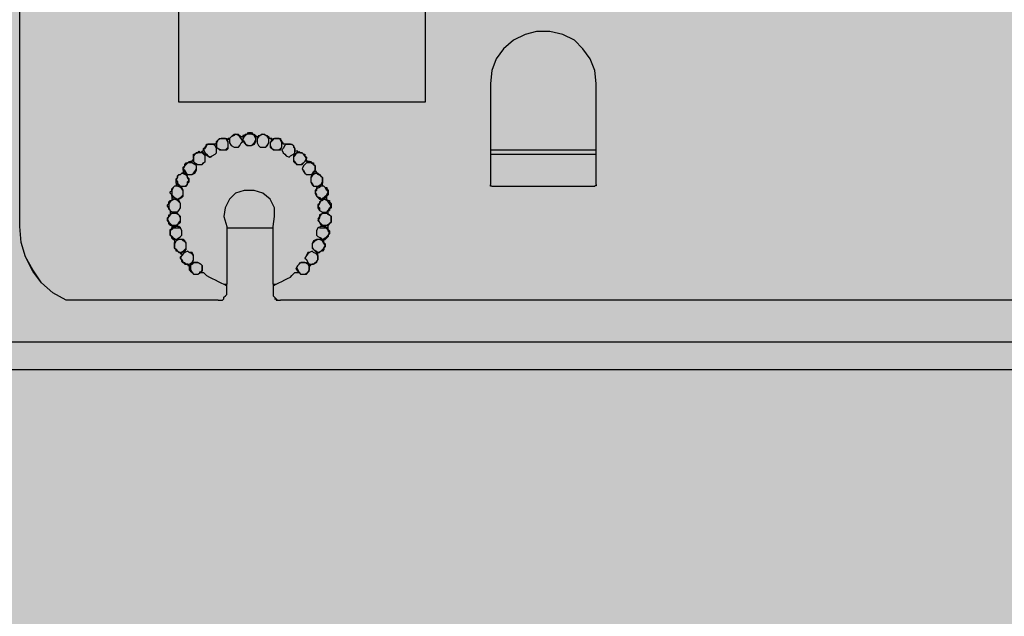
# Model space of a CAD drawing. Units: inches. Extents: x 47 to 445, y 25 to 520.
# Drawn here: x 74 to 79, y 88 to 91 of the extents above; entities that cross this region are included whole.
import ezdxf

# ---------------------------------------------------------------- set-up
doc = ezdxf.new("R2010")
doc.units = ezdxf.units.IN
doc.header["$MEASUREMENT"] = 0
doc.layers.add('Layer 1', color=7, linetype='Continuous')

msp = doc.modelspace()

# ---------------------------------------------------------------- hatches: boundary and pattern name
at = {"layer": 'Layer 1', "true_color": 0x636b6d}
msp.add_hatch(color=251, dxfattribs=at).paths.add_polyline_path([(65.2488, 99.4177), (90.429, 99.4944), (90.429, 55.7362), (82.5672, 55.7032), (82.4724, 53.2263), (81.3327, 53.2005), (81.1895, 63.6711), (74.4849, 63.698), (74.3837, 53.2229), (73.2051, 53.2005), (73.1252, 55.7131), (65.2488, 55.7362)])

# ---------------------------------------------------------------- linework, layer by layer
at = {"layer": 'Layer 1', "color": 7, "lineweight": 25, "true_color": 0xffffff}
for points in [[(74.2607, 90.2092), (74.2607, 93.5757)], [(74.2607, 90.2092), (74.2607, 93.5757)], [(75.032, 90.811), (75.032, 93.3102)], [(76.2246, 93.3102), (76.2246, 90.811)], [(77.0525, 90.9023), (77.0458, 90.9651), (77.0246, 91.0211), (76.989, 91.0706), (76.9473, 91.1124), (76.8912, 91.1401), (76.8284, 91.154), (76.7646, 91.154), (76.7088, 91.1401), (76.6525, 91.1124), (76.6036, 91.0706), (76.5682, 91.0211), (76.5474, 90.9651), (76.5408, 90.9023)], [(76.5407, 90.9023), (76.5407, 90.412)], [(77.0525, 90.412), (77.0525, 90.902)], [(76.2246, 90.811), (75.032, 90.811)], [(75.3477, 90.65), (75.3547, 90.6571), (75.362, 90.6571), (75.3689, 90.6639), (75.3759, 90.6639), (75.3831, 90.6639), (75.39, 90.6571), (75.3969, 90.6571), (75.3969, 90.65)], [(75.2145, 90.615), (75.2145, 90.615), (75.2145, 90.6085), (75.2076, 90.6085)], [(75.2145, 90.615), (75.2145, 90.615), (75.2076, 90.6085)], [(75.2145, 90.615), (75.2145, 90.6218), (75.2215, 90.6291), (75.2288, 90.6359), (75.2357, 90.6359), (75.2427, 90.6359), (75.2499, 90.6359), (75.2565, 90.6359), (75.2635, 90.6359)], [(75.2145, 90.615), (75.2145, 90.6011), (75.2145, 90.5941), (75.2288, 90.5799), (75.2357, 90.5799), (75.2499, 90.5799), (75.2635, 90.5799), (75.2705, 90.587), (75.2705, 90.6011), (75.2705, 90.615), (75.2705, 90.6218), (75.2635, 90.6291)], [(75.2145, 90.615), (75.2145, 90.615)], [(75.2428, 90.5799), (75.2567, 90.5799), (75.2636, 90.5867), (75.2702, 90.5941), (75.2702, 90.6082), (75.2702, 90.615), (75.2636, 90.6288), (75.2567, 90.6362), (75.2428, 90.6362), (75.2359, 90.6362), (75.2216, 90.6288), (75.2147, 90.615), (75.2147, 90.6082), (75.2147, 90.5941), (75.2216, 90.5867), (75.2359, 90.5799), (75.2428, 90.5799)], [(75.2775, 90.6362), (75.2775, 90.6362), (75.2705, 90.6362), (75.2705, 90.6291), (75.2636, 90.6291)], [(75.2775, 90.6362), (75.2775, 90.6362), (75.2705, 90.6362), (75.2636, 90.6291)], [(75.2637, 90.6362), (75.2637, 90.6291)], [(75.2637, 90.6288), (75.2637, 90.6288), (75.2637, 90.6359)], [(75.2637, 90.6288), (75.2637, 90.6288)], [(75.2637, 90.6288), (75.2637, 90.6288)], [(75.2775, 90.6362), (75.2844, 90.643), (75.2917, 90.6503), (75.2987, 90.6571), (75.3131, 90.6571), (75.32, 90.6571), (75.32, 90.6503), (75.3271, 90.6503)], [(75.2775, 90.6362), (75.2775, 90.6291), (75.2775, 90.615), (75.2844, 90.6014), (75.2987, 90.5941), (75.3056, 90.5941), (75.32, 90.5941), (75.3271, 90.6014), (75.334, 90.615), (75.3407, 90.6218), (75.334, 90.6362), (75.3271, 90.6503)], [(75.2775, 90.6362), (75.2775, 90.6362)], [(75.2775, 90.6362), (75.2775, 90.6362)], [(75.2775, 90.6362), (75.2775, 90.6362)], [(75.2775, 90.6362), (75.2775, 90.6362)], [(75.3057, 90.5941), (75.3201, 90.5941), (75.3272, 90.6011), (75.3339, 90.6147), (75.3408, 90.622), (75.3339, 90.6359), (75.3272, 90.6433), (75.3201, 90.65), (75.3057, 90.6574), (75.2988, 90.65), (75.2845, 90.6433), (75.2776, 90.6359), (75.2776, 90.622), (75.2776, 90.6147), (75.2845, 90.6011), (75.2988, 90.5941), (75.3057, 90.5941)], [(75.3271, 90.65), (75.3271, 90.65)], [(75.3339, 90.6433), (75.3339, 90.6433), (75.3272, 90.6433), (75.3272, 90.6497)], [(75.3339, 90.6433), (75.3339, 90.6433), (75.3272, 90.6497)], [(75.3407, 90.65), (75.3407, 90.65), (75.3407, 90.6436), (75.3339, 90.6436)], [(75.3339, 90.6433), (75.3339, 90.6433)], [(75.3407, 90.6433), (75.3407, 90.6433), (75.3339, 90.6433)], [(75.376, 90.6014), (75.3829, 90.6014), (75.3972, 90.6079), (75.4039, 90.622), (75.4039, 90.6288), (75.4039, 90.643), (75.3972, 90.6503), (75.3829, 90.6571), (75.376, 90.6571), (75.3619, 90.6571), (75.3548, 90.6503), (75.3479, 90.643), (75.3404, 90.6288), (75.3479, 90.622), (75.3548, 90.6079), (75.3619, 90.6014), (75.376, 90.6014)], [(75.3407, 90.65), (75.3407, 90.6436)], [(75.3477, 90.65), (75.3408, 90.6359), (75.3408, 90.6288), (75.3477, 90.6147), (75.3547, 90.6085), (75.3689, 90.6011), (75.3831, 90.6011), (75.39, 90.6085), (75.3969, 90.6147), (75.404, 90.6288), (75.404, 90.6359), (75.3969, 90.65)], [(75.3477, 90.65), (75.3477, 90.65), (75.3477, 90.6436), (75.3408, 90.6436)], [(75.3477, 90.65), (75.3477, 90.65), (75.3408, 90.65)], [(75.3477, 90.65), (75.3477, 90.65)], [(75.3972, 90.65), (75.3972, 90.65)], [(75.404, 90.65), (75.404, 90.65), (75.3973, 90.65)], [(75.404, 90.6433), (75.404, 90.6433), (75.3973, 90.6497)], [(75.404, 90.65), (75.404, 90.6436)], [(75.4109, 90.6433), (75.4109, 90.6433), (75.404, 90.6433), (75.404, 90.6497)], [(75.4109, 90.6433), (75.4109, 90.6433), (75.404, 90.6433)], [(75.4391, 90.5941), (75.4532, 90.5941), (75.4603, 90.6011), (75.4675, 90.6147), (75.4675, 90.622), (75.4675, 90.6359), (75.4603, 90.6433), (75.4532, 90.65), (75.4391, 90.6574), (75.4249, 90.65), (75.418, 90.6433), (75.4109, 90.6359), (75.4109, 90.622), (75.4109, 90.6147), (75.418, 90.6011), (75.4249, 90.5941), (75.4391, 90.5941)], [(75.4109, 90.6433), (75.4109, 90.6433)], [(75.4178, 90.65), (75.4112, 90.6359), (75.4112, 90.622), (75.4112, 90.6147), (75.4178, 90.6011), (75.4248, 90.5941), (75.4389, 90.5941), (75.4535, 90.5941), (75.4601, 90.6011), (75.4673, 90.6147), (75.4673, 90.6288), (75.4673, 90.6359)], [(75.4178, 90.65), (75.4178, 90.6436), (75.4112, 90.6436)], [(75.4178, 90.65), (75.4178, 90.65), (75.4178, 90.6436), (75.4112, 90.6436)], [(75.4178, 90.65), (75.4248, 90.65), (75.432, 90.6571), (75.4389, 90.6571), (75.446, 90.6571), (75.4535, 90.65), (75.4601, 90.65), (75.4673, 90.6436), (75.4673, 90.6359)], [(75.4178, 90.65), (75.4178, 90.65)], [(75.4675, 90.6362), (75.4675, 90.6362)], [(75.4741, 90.6362), (75.4741, 90.6362), (75.4675, 90.6362)], [(75.4741, 90.6362), (75.4741, 90.6362), (75.4675, 90.6362)], [(75.488, 90.6288), (75.4814, 90.6223), (75.474, 90.6147), (75.474, 90.6014), (75.4814, 90.5873), (75.488, 90.5799), (75.4952, 90.5799), (75.5091, 90.5799), (75.5236, 90.5799), (75.5303, 90.5938), (75.5303, 90.6014), (75.5303, 90.6147)], [(75.4741, 90.6362), (75.4741, 90.6362)], [(75.4812, 90.6288), (75.4812, 90.6288), (75.4743, 90.6359)], [(75.4812, 90.6288), (75.4812, 90.6359), (75.4743, 90.6359)], [(75.5021, 90.5799), (75.5163, 90.5799), (75.5233, 90.5867), (75.5303, 90.5941), (75.5303, 90.6082), (75.5303, 90.615), (75.5233, 90.6288), (75.5163, 90.6362), (75.5021, 90.6362), (75.4955, 90.6362), (75.4814, 90.6288), (75.4744, 90.615), (75.4744, 90.6082), (75.4744, 90.5941), (75.4814, 90.5867), (75.4955, 90.5799), (75.5021, 90.5799)], [(75.4812, 90.6288), (75.4812, 90.6288)], [(75.488, 90.6362), (75.488, 90.6362), (75.488, 90.6291), (75.4814, 90.6291)], [(75.488, 90.6288), (75.488, 90.6288), (75.4814, 90.6288)], [(75.488, 90.6362), (75.4952, 90.6362), (75.5021, 90.6362), (75.5091, 90.6362), (75.5163, 90.6362), (75.5236, 90.6362), (75.5236, 90.6291), (75.5303, 90.6218), (75.5303, 90.615)], [(75.488, 90.6288), (75.488, 90.6359)], [(75.5304, 90.615), (75.5304, 90.615)], [(75.5375, 90.6082), (75.5375, 90.6082), (75.5375, 90.6147), (75.5304, 90.6147)], [(75.5375, 90.6082), (75.5375, 90.6147), (75.5304, 90.6147)], [(75.1023, 90.5381), (75.1023, 90.5446), (75.1023, 90.5522), (75.1023, 90.5593), (75.1092, 90.5593), (75.1166, 90.5658), (75.1232, 90.5658), (75.1301, 90.5734), (75.1373, 90.5658)], [(75.1443, 90.5734), (75.1443, 90.5661), (75.1373, 90.5661)], [(75.1443, 90.5734), (75.1443, 90.5734), (75.1373, 90.5661)], [(75.1443, 90.5734), (75.1443, 90.5734)], [(75.1513, 90.5734), (75.1513, 90.5734), (75.1444, 90.5734)], [(75.1513, 90.5734), (75.1513, 90.5734), (75.1444, 90.5734)], [(75.1513, 90.5799), (75.1583, 90.5658), (75.1583, 90.5593), (75.1725, 90.5522), (75.1797, 90.5448), (75.1936, 90.5522), (75.2075, 90.5593), (75.2145, 90.5658), (75.2145, 90.5799), (75.2145, 90.5867), (75.2075, 90.6014), (75.1936, 90.6082)], [(75.1513, 90.5799), (75.1513, 90.5867), (75.1583, 90.5941), (75.1656, 90.6014), (75.1656, 90.6082), (75.1725, 90.6082), (75.1797, 90.6082), (75.1864, 90.6082), (75.1936, 90.6082)], [(75.1513, 90.5799), (75.1513, 90.5799), (75.1513, 90.5734)], [(75.1513, 90.5799), (75.1513, 90.5799)], [(75.1513, 90.5799), (75.1513, 90.5799), (75.1513, 90.5734)], [(75.1513, 90.5734), (75.1513, 90.5734)], [(75.1865, 90.5448), (75.1935, 90.5519), (75.2076, 90.5593), (75.2145, 90.5658), (75.2145, 90.5799), (75.2145, 90.587), (75.2076, 90.6014), (75.1935, 90.6082), (75.1865, 90.6082), (75.1725, 90.6082), (75.1656, 90.6014), (75.1587, 90.587), (75.1515, 90.5799), (75.1587, 90.5658), (75.1656, 90.5593), (75.1725, 90.5519), (75.1865, 90.5448)], [(75.1936, 90.6082), (75.1936, 90.6082)], [(75.2002, 90.6082), (75.2002, 90.6082), (75.1939, 90.6082)], [(75.2002, 90.6082), (75.2002, 90.6082), (75.1939, 90.6082)], [(75.2075, 90.6082), (75.2075, 90.6082), (75.2002, 90.6082)], [(75.2002, 90.6082), (75.2002, 90.6082)], [(75.2075, 90.6082), (75.2075, 90.6082), (75.2002, 90.6082)], [(75.2075, 90.6082), (75.2075, 90.6082)], [(75.5653, 90.5448), (75.5722, 90.5519), (75.5863, 90.5593), (75.5935, 90.5658), (75.5935, 90.5799), (75.5935, 90.587), (75.5863, 90.6014), (75.5722, 90.6082), (75.5653, 90.6082), (75.5509, 90.6082), (75.5442, 90.6014), (75.5376, 90.587), (75.5303, 90.5799), (75.5376, 90.5658), (75.5442, 90.5593), (75.5509, 90.5519), (75.5653, 90.5448)], [(75.5511, 90.6082), (75.5444, 90.6017), (75.5375, 90.587), (75.5306, 90.5799), (75.5375, 90.5661), (75.5444, 90.559), (75.5511, 90.5522), (75.5655, 90.5448), (75.5722, 90.5522), (75.5864, 90.559), (75.5933, 90.5661), (75.5933, 90.5799)], [(75.5375, 90.6082), (75.5375, 90.6082)], [(75.5442, 90.6082), (75.5442, 90.6082), (75.5376, 90.6082)], [(75.5442, 90.6082), (75.5442, 90.6082), (75.5376, 90.6082)], [(75.5442, 90.6082), (75.5442, 90.6082)], [(75.5511, 90.6082), (75.5511, 90.6082), (75.5444, 90.6082)], [(75.5511, 90.6082), (75.5511, 90.6082), (75.5444, 90.6082)], [(75.5511, 90.6082), (75.5511, 90.6082)], [(75.5511, 90.6082), (75.5583, 90.6082), (75.5655, 90.6082), (75.5722, 90.6082), (75.5792, 90.6082), (75.5864, 90.6017), (75.5864, 90.5938), (75.5933, 90.587), (75.5933, 90.5799)], [(75.5935, 90.5799), (75.5935, 90.5799)], [(75.5935, 90.5799), (75.5935, 90.5799)], [(75.5935, 90.5734), (75.5935, 90.5734), (75.5935, 90.5796)], [(75.5935, 90.5734), (75.5935, 90.5796)], [(75.6073, 90.5734), (75.6007, 90.5734), (75.5935, 90.5734)], [(75.5935, 90.5734), (75.5935, 90.5734)], [(75.6073, 90.5734), (75.6007, 90.5734), (75.5935, 90.5734)], [(75.6073, 90.5734), (75.6073, 90.5734)], [(75.6073, 90.5658), (75.6073, 90.5658), (75.6073, 90.5731)], [(75.6073, 90.5658), (75.6073, 90.5658), (75.6073, 90.5731)], [(75.6073, 90.5658), (75.6144, 90.5731), (75.6216, 90.5658), (75.6283, 90.5658), (75.6352, 90.5595), (75.6424, 90.5595), (75.6424, 90.5519), (75.6493, 90.5448), (75.6493, 90.5381)], [(76.5407, 90.5799), (77.0523, 90.5799)], [(75.053, 90.4818), (75.06, 90.4756), (75.0741, 90.4609), (75.0813, 90.4609), (75.0952, 90.4609), (75.1023, 90.4679), (75.1095, 90.4756), (75.1164, 90.4892), (75.1164, 90.503), (75.1095, 90.5098), (75.0952, 90.5174), (75.0886, 90.5242)], [(75.053, 90.4818), (75.053, 90.4892), (75.053, 90.4959), (75.06, 90.503), (75.06, 90.5098), (75.0672, 90.5174), (75.0741, 90.5174), (75.0813, 90.5242), (75.0886, 90.5242)], [(75.0955, 90.531), (75.0955, 90.531), (75.0955, 90.5245), (75.0884, 90.5245)], [(75.0955, 90.5242), (75.0884, 90.5242)], [(75.0884, 90.5242), (75.0953, 90.5242)], [(75.0884, 90.5242), (75.0884, 90.5242)], [(75.0884, 90.5242), (75.0884, 90.5242)], [(75.0955, 90.531), (75.0955, 90.531), (75.0955, 90.5245)], [(75.0955, 90.531), (75.0955, 90.531)], [(75.1023, 90.5381), (75.1023, 90.5381), (75.1023, 90.531), (75.0956, 90.531)], [(75.1023, 90.5381), (75.1023, 90.5381), (75.1023, 90.531), (75.0956, 90.531)], [(75.1023, 90.5381), (75.1023, 90.5242), (75.1092, 90.5174), (75.1232, 90.5098), (75.1373, 90.5098), (75.1443, 90.5098), (75.1585, 90.5242), (75.1585, 90.531), (75.1585, 90.5446), (75.1585, 90.5522), (75.1512, 90.5658), (75.1373, 90.5658)], [(75.1023, 90.5381), (75.1023, 90.5381)], [(75.1303, 90.5098), (75.1444, 90.5098), (75.1515, 90.5171), (75.1584, 90.5245), (75.1584, 90.5381), (75.1584, 90.5519), (75.1515, 90.5593), (75.1444, 90.5658), (75.1303, 90.5658), (75.1164, 90.5658), (75.1095, 90.5593), (75.1024, 90.5519), (75.1024, 90.5381), (75.1024, 90.5245), (75.1095, 90.5171), (75.1164, 90.5098), (75.1303, 90.5098)], [(75.1373, 90.5658), (75.1373, 90.5658)], [(75.6073, 90.5658), (75.6007, 90.5658), (75.5935, 90.5519), (75.5863, 90.5448), (75.5863, 90.5307), (75.5935, 90.5245), (75.6007, 90.5101), (75.6144, 90.5101), (75.6216, 90.5101), (75.6352, 90.5171), (75.6424, 90.5245), (75.6493, 90.5381)], [(75.6144, 90.5098), (75.6283, 90.5098), (75.6353, 90.5171), (75.6422, 90.5245), (75.6494, 90.5381), (75.6422, 90.5519), (75.6353, 90.5593), (75.6283, 90.5658), (75.6144, 90.5658), (75.6075, 90.5658), (75.5936, 90.5593), (75.5864, 90.5519), (75.5864, 90.5381), (75.5864, 90.5245), (75.5936, 90.5171), (75.6075, 90.5098), (75.6144, 90.5098)], [(75.6073, 90.5658), (75.6073, 90.5658)], [(75.6636, 90.5242), (75.6494, 90.5174), (75.6424, 90.5098), (75.6355, 90.503), (75.6283, 90.4892), (75.6355, 90.475), (75.6424, 90.4682), (75.6494, 90.4609), (75.6636, 90.4609), (75.6777, 90.4609), (75.6844, 90.475), (75.6913, 90.4821)], [(75.6496, 90.5381), (75.6496, 90.5381)], [(75.6496, 90.531), (75.6496, 90.531), (75.6496, 90.5378)], [(75.6496, 90.531), (75.6496, 90.531), (75.6496, 90.5378)], [(75.6496, 90.531), (75.6496, 90.531)], [(75.6565, 90.5242), (75.6565, 90.5242), (75.6496, 90.5242), (75.6496, 90.5307)], [(75.6565, 90.5242), (75.6565, 90.5242), (75.6496, 90.5307)], [(75.6565, 90.5242), (75.6565, 90.5242)], [(75.6636, 90.5242), (75.6636, 90.5242), (75.6567, 90.5242)], [(75.6636, 90.5242), (75.6636, 90.5242), (75.6567, 90.5242)], [(75.6636, 90.5242), (75.6636, 90.5242)], [(75.6636, 90.5242), (75.6705, 90.5242), (75.6777, 90.5174), (75.6844, 90.5174), (75.6844, 90.5098), (75.6913, 90.503), (75.6913, 90.4959), (75.6913, 90.4892), (75.6913, 90.4821)], [(76.5407, 90.5593), (77.0523, 90.5593)], [(75.053, 90.4753), (75.053, 90.4753), (75.053, 90.4682), (75.0466, 90.4682)], [(75.0884, 90.4609), (75.0953, 90.4609), (75.1092, 90.4679), (75.1163, 90.4818), (75.1163, 90.4892), (75.1163, 90.5027), (75.1092, 90.5098), (75.0953, 90.5174), (75.0884, 90.5174), (75.0743, 90.5174), (75.0672, 90.5098), (75.06, 90.5027), (75.0528, 90.4892), (75.06, 90.4818), (75.0672, 90.4679), (75.0743, 90.4609), (75.0884, 90.4609)], [(75.053, 90.4818), (75.053, 90.4818), (75.053, 90.4756)], [(75.053, 90.4818), (75.053, 90.4818)], [(75.053, 90.4818), (75.053, 90.4818), (75.053, 90.4756)], [(75.053, 90.4753), (75.053, 90.4753), (75.053, 90.4682)], [(75.053, 90.4753), (75.053, 90.4753)], [(75.6636, 90.4609), (75.6705, 90.4609), (75.6844, 90.4679), (75.6913, 90.4818), (75.6913, 90.4892), (75.6913, 90.5027), (75.6844, 90.5098), (75.6705, 90.5174), (75.6636, 90.5174), (75.6494, 90.5174), (75.6424, 90.5098), (75.6355, 90.5027), (75.6283, 90.4892), (75.6355, 90.4818), (75.6424, 90.4679), (75.6494, 90.4609), (75.6636, 90.4609)], [(75.6916, 90.4818), (75.6916, 90.4818)], [(75.6916, 90.4753), (75.6916, 90.4753), (75.6916, 90.4815)], [(75.6916, 90.4753), (75.6916, 90.4753), (75.6916, 90.4815)], [(75.6916, 90.4753), (75.6916, 90.4753)], [(75.6984, 90.4679), (75.6984, 90.4679), (75.6984, 90.475), (75.6917, 90.475)], [(75.6984, 90.4679), (75.6984, 90.4679), (75.6984, 90.475), (75.6917, 90.475)], [(75.0466, 90.4052), (75.0601, 90.4052), (75.074, 90.4117), (75.074, 90.4258), (75.0813, 90.4334), (75.074, 90.4467), (75.074, 90.4541), (75.0601, 90.4609), (75.0466, 90.4682), (75.0396, 90.4609), (75.0253, 90.4541), (75.0253, 90.4467), (75.0181, 90.4334), (75.0253, 90.4258), (75.0253, 90.4117), (75.0396, 90.4052), (75.0466, 90.4052)], [(75.0181, 90.419), (75.0181, 90.4255), (75.0181, 90.4334), (75.0181, 90.4402), (75.0251, 90.4467), (75.0251, 90.4541), (75.032, 90.4606), (75.0396, 90.4606), (75.0466, 90.4679)], [(75.0253, 90.419), (75.032, 90.412), (75.0395, 90.4052), (75.0528, 90.4052), (75.0671, 90.4052), (75.0743, 90.419), (75.0815, 90.4255), (75.0815, 90.4402), (75.0743, 90.4467), (75.0671, 90.4606), (75.06, 90.4679), (75.0464, 90.4679)], [(75.0466, 90.4679), (75.0529, 90.4679)], [(75.053, 90.4679), (75.0466, 90.4679)], [(75.0466, 90.4679), (75.0466, 90.4679)], [(75.0466, 90.4679), (75.0466, 90.4679)], [(75.7055, 90.4679), (75.6916, 90.4679), (75.6779, 90.4612), (75.6704, 90.447), (75.6704, 90.4402), (75.6704, 90.4261), (75.6779, 90.4187), (75.6845, 90.4052), (75.6985, 90.4052), (75.7055, 90.4052), (75.7196, 90.412), (75.7268, 90.4187)], [(75.6984, 90.4052), (75.7053, 90.4052), (75.7196, 90.4117), (75.7268, 90.4258), (75.7268, 90.4334), (75.7268, 90.4467), (75.7196, 90.4541), (75.7053, 90.4609), (75.6984, 90.4682), (75.6845, 90.4609), (75.6779, 90.4541), (75.6707, 90.4467), (75.6707, 90.4334), (75.6707, 90.4258), (75.6779, 90.4117), (75.6845, 90.4052), (75.6984, 90.4052)], [(75.6984, 90.4679), (75.6984, 90.4679)], [(75.7055, 90.4679), (75.6985, 90.4679)], [(75.7055, 90.4679), (75.6985, 90.4679)], [(75.7055, 90.4679), (75.7055, 90.4679)], [(75.7055, 90.4679), (75.7124, 90.4612), (75.7196, 90.4538), (75.7268, 90.447), (75.7268, 90.4402), (75.7268, 90.4332), (75.7268, 90.4261), (75.7268, 90.4187)], [(74.9971, 90.3562), (74.9971, 90.3625), (74.9902, 90.3701), (74.9902, 90.3769), (74.9971, 90.384), (74.9971, 90.3913), (75.004, 90.3975), (75.0112, 90.4052)], [(74.9971, 90.3562), (75.0112, 90.3492), (75.0183, 90.3418), (75.0321, 90.3418), (75.0463, 90.3492), (75.0529, 90.3562), (75.0529, 90.3701), (75.0529, 90.384), (75.0463, 90.3913), (75.0394, 90.3975), (75.0252, 90.4052), (75.0112, 90.4052)], [(75.0253, 90.3418), (75.0395, 90.3489), (75.0464, 90.3562), (75.0528, 90.3627), (75.0528, 90.3769), (75.0528, 90.384), (75.0464, 90.3978), (75.0395, 90.4052), (75.0253, 90.4052), (75.0111, 90.4052), (75.0041, 90.3978), (74.9972, 90.384), (74.9972, 90.3769), (74.9972, 90.3627), (75.0041, 90.3562), (75.0111, 90.3489), (75.0253, 90.3418)], [(75.0111, 90.4052), (75.0111, 90.4052)], [(75.0181, 90.4052), (75.0181, 90.4052), (75.0112, 90.4052)], [(75.0181, 90.4052), (75.0181, 90.4052), (75.0112, 90.4052)], [(75.0181, 90.419), (75.0251, 90.419)], [(75.0181, 90.419), (75.0181, 90.412), (75.0181, 90.4052)], [(75.0181, 90.4052), (75.0181, 90.4052)], [(75.0253, 90.419), (75.0184, 90.419)], [(75.0253, 90.419), (75.0253, 90.412), (75.0184, 90.412), (75.0184, 90.4052)], [(75.0253, 90.419), (75.0253, 90.419)], [(75.488, 90.2092), (75.4952, 90.2581), (75.4952, 90.2997), (75.474, 90.3421), (75.4391, 90.3698), (75.3971, 90.384), (75.3479, 90.384), (75.3059, 90.3698), (75.2775, 90.3421), (75.2565, 90.2997), (75.2499, 90.2581), (75.2639, 90.2092)], [(75.7339, 90.4052), (75.7193, 90.4052), (75.7124, 90.3981), (75.6982, 90.391), (75.6916, 90.3842), (75.6916, 90.3698), (75.6982, 90.3562), (75.7055, 90.3492), (75.7124, 90.3418), (75.7268, 90.3418), (75.7408, 90.3492), (75.748, 90.3562)], [(75.7194, 90.3418), (75.734, 90.3489), (75.7409, 90.3562), (75.7479, 90.3627), (75.7551, 90.3769), (75.7479, 90.384), (75.7409, 90.3978), (75.734, 90.4052), (75.7194, 90.4052), (75.7125, 90.4052), (75.6984, 90.3978), (75.6984, 90.384), (75.6917, 90.3769), (75.6984, 90.3627), (75.6984, 90.3562), (75.7125, 90.3489), (75.7194, 90.3418)], [(75.7268, 90.419), (75.7268, 90.419)], [(75.7268, 90.419), (75.7268, 90.419)], [(75.7268, 90.419), (75.7268, 90.419)], [(75.7268, 90.4052), (75.7268, 90.4052), (75.7268, 90.4117), (75.7268, 90.419)], [(75.7268, 90.419), (75.7268, 90.419)], [(75.7268, 90.4052), (75.7268, 90.4052), (75.7268, 90.4117), (75.7268, 90.419)], [(75.7339, 90.4052), (75.7339, 90.4052), (75.7268, 90.4052)], [(75.7268, 90.4052), (75.7268, 90.4052)], [(75.7339, 90.4052), (75.7339, 90.4052), (75.7268, 90.4052)], [(75.7339, 90.4052), (75.7339, 90.4052)], [(75.7339, 90.4052), (75.7408, 90.3981), (75.748, 90.3981), (75.748, 90.391), (75.7549, 90.3842), (75.7549, 90.3769), (75.7549, 90.3698), (75.7549, 90.363), (75.748, 90.3562)], [(76.5477, 90.4052), (76.5477, 90.4052), (76.5408, 90.4052), (76.5408, 90.4117)], [(76.5477, 90.4052), (77.0457, 90.4052)], [(77.0525, 90.412), (77.0525, 90.412), (77.0525, 90.4054), (77.0458, 90.4054)], [(74.9899, 90.2861), (74.9832, 90.2926), (74.9832, 90.2999), (74.976, 90.3068), (74.976, 90.3138), (74.9832, 90.3212), (74.9832, 90.328), (74.9899, 90.335), (74.9969, 90.335)], [(75.0111, 90.279), (75.0253, 90.279), (75.032, 90.2861), (75.0395, 90.2997), (75.0395, 90.3068), (75.0395, 90.3212), (75.032, 90.328), (75.0253, 90.335), (75.0111, 90.3418), (74.9969, 90.335), (74.99, 90.328), (74.9834, 90.3212), (74.9834, 90.3068), (74.9834, 90.2997), (74.99, 90.2861), (74.9969, 90.279), (75.0111, 90.279)], [(74.9899, 90.2861), (74.9969, 90.2793), (75.0111, 90.2793), (75.0255, 90.2793), (75.0319, 90.2861), (75.0395, 90.2999), (75.0395, 90.3138), (75.0395, 90.3212), (75.0319, 90.335), (75.018, 90.3418), (75.0041, 90.3418), (74.9969, 90.335)], [(74.9971, 90.3562), (74.9971, 90.3562), (75.004, 90.3562), (75.004, 90.3492)], [(74.9971, 90.3562), (74.9971, 90.3562)], [(74.9971, 90.3562), (74.9971, 90.3562), (74.9971, 90.3492)], [(74.9971, 90.3492), (75.004, 90.3492)], [(74.9971, 90.3492), (74.9971, 90.3492), (74.9971, 90.3421)], [(74.9971, 90.3418), (74.9971, 90.3418), (74.9971, 90.3353)], [(74.9971, 90.3418), (74.9971, 90.3418)], [(74.9971, 90.3418), (74.9971, 90.3418), (74.9971, 90.3353)], [(74.9971, 90.335), (74.9971, 90.335)], [(75.0041, 90.3492), (75.0041, 90.3492), (74.9972, 90.3492), (74.9972, 90.3421)], [(75.7339, 90.279), (75.748, 90.279), (75.7549, 90.2861), (75.7616, 90.2997), (75.7688, 90.3068), (75.7616, 90.3212), (75.7549, 90.328), (75.748, 90.335), (75.7339, 90.3418), (75.7268, 90.335), (75.7124, 90.328), (75.7124, 90.3212), (75.7055, 90.3068), (75.7124, 90.2997), (75.7124, 90.2861), (75.7268, 90.279), (75.7339, 90.279)], [(75.7551, 90.335), (75.7408, 90.3415), (75.7269, 90.3415), (75.7194, 90.335), (75.7125, 90.3212), (75.7055, 90.3138), (75.7055, 90.2997), (75.7125, 90.2861), (75.7269, 90.279), (75.7339, 90.279), (75.7481, 90.279), (75.7551, 90.2861)], [(75.7479, 90.3562), (75.7479, 90.3562)], [(75.7479, 90.3492), (75.7479, 90.3492), (75.7479, 90.356)], [(75.7479, 90.3492), (75.7479, 90.3492), (75.7479, 90.356)], [(75.7479, 90.3492), (75.7479, 90.3492)], [(75.7479, 90.3418), (75.7479, 90.3418), (75.7479, 90.3489)], [(75.7479, 90.3418), (75.7479, 90.3418), (75.7479, 90.3489)], [(75.7479, 90.3418), (75.7479, 90.3418)], [(75.7551, 90.335), (75.7551, 90.335), (75.7481, 90.335), (75.7481, 90.3415)], [(75.7551, 90.335), (75.7551, 90.335), (75.7481, 90.335), (75.7481, 90.3415)], [(75.7551, 90.335), (75.7551, 90.335)], [(75.7551, 90.335), (75.7617, 90.335), (75.7617, 90.328), (75.7689, 90.3212), (75.7689, 90.3138), (75.7689, 90.307), (75.7689, 90.2997), (75.7617, 90.2926), (75.7617, 90.2861)], [(74.9899, 90.2861), (74.9899, 90.2861), (74.9899, 90.2793)], [(74.9899, 90.2861), (74.9899, 90.2861)], [(74.9899, 90.2861), (74.9899, 90.2861), (74.9899, 90.2793)], [(75.7617, 90.2861), (75.7551, 90.2861)], [(75.7551, 90.279), (75.7551, 90.2861)], [(75.7551, 90.279), (75.7551, 90.2861), (75.7617, 90.2861)], [(74.9899, 90.216), (74.9832, 90.223), (74.9832, 90.2304), (74.976, 90.2375), (74.976, 90.244), (74.976, 90.251), (74.9832, 90.2581), (74.9832, 90.2649), (74.9899, 90.2649)], [(75.0111, 90.216), (75.018, 90.216), (75.032, 90.223), (75.0395, 90.2304), (75.0395, 90.244), (75.0395, 90.2581), (75.032, 90.2649), (75.018, 90.2722), (75.0111, 90.2722), (74.9969, 90.2722), (74.99, 90.2649), (74.9834, 90.2581), (74.9761, 90.244), (74.9834, 90.2304), (74.99, 90.223), (74.9969, 90.216), (75.0111, 90.216)], [(74.9899, 90.279), (74.9899, 90.279)], [(74.9899, 90.279), (74.9899, 90.279), (74.9899, 90.2725)], [(74.9899, 90.279), (74.9899, 90.279), (74.9899, 90.2725)], [(74.9899, 90.216), (75.0041, 90.216), (75.018, 90.216), (75.0255, 90.216), (75.0319, 90.2304), (75.0395, 90.2375), (75.0395, 90.251), (75.0319, 90.2649), (75.0255, 90.2722), (75.0111, 90.2722), (74.9969, 90.2722), (74.9899, 90.2649)], [(74.9899, 90.2722), (74.9899, 90.2722)], [(74.9899, 90.2722), (74.9899, 90.2722), (74.9899, 90.2652)], [(74.9899, 90.2722), (74.9899, 90.2722), (74.9899, 90.2652)], [(74.9899, 90.2649), (74.9899, 90.2649)], [(75.7408, 90.216), (75.7477, 90.216), (75.7617, 90.223), (75.7686, 90.2304), (75.7686, 90.244), (75.7686, 90.2581), (75.7617, 90.2649), (75.7477, 90.2722), (75.7408, 90.2722), (75.7266, 90.2722), (75.7194, 90.2649), (75.7125, 90.2581), (75.7052, 90.244), (75.7125, 90.2304), (75.7194, 90.223), (75.7266, 90.216), (75.7408, 90.216)], [(75.7617, 90.2649), (75.7479, 90.272), (75.734, 90.272), (75.7268, 90.272), (75.7125, 90.2649), (75.7125, 90.2508), (75.7053, 90.2375), (75.7125, 90.2304), (75.7194, 90.2157), (75.734, 90.2157), (75.7479, 90.2157), (75.7551, 90.2157)], [(75.7551, 90.279), (75.7551, 90.279)], [(75.7551, 90.2722), (75.7551, 90.2722), (75.7551, 90.2788)], [(75.7551, 90.2722), (75.7551, 90.2722), (75.7551, 90.2788)], [(75.7551, 90.2722), (75.7551, 90.2722)], [(75.7617, 90.2649), (75.7551, 90.2649), (75.7551, 90.272)], [(75.7617, 90.2649), (75.7617, 90.2649), (75.7551, 90.2649), (75.7551, 90.272)], [(75.7617, 90.2649), (75.7617, 90.2649), (75.7688, 90.2584), (75.7688, 90.2508), (75.7688, 90.2443), (75.7688, 90.2375), (75.7688, 90.2304), (75.7617, 90.2233), (75.7551, 90.2157)], [(75.7617, 90.2649), (75.7617, 90.2649)], [(74.2607, 90.2092), (74.2607, 90.2092)], [(74.4851, 89.8515), (74.4218, 89.8868), (74.3659, 89.9357), (74.3239, 89.992), (74.2886, 90.0621), (74.2676, 90.132), (74.2607, 90.2092)], [(74.4851, 89.8515), (74.4218, 89.8868), (74.3659, 89.9357), (74.3239, 89.9985), (74.2886, 90.0621), (74.2676, 90.132), (74.2607, 90.2092)], [(74.9899, 90.216), (74.9899, 90.216), (74.9969, 90.216)], [(74.9899, 90.216), (74.9899, 90.216)], [(74.9899, 90.216), (74.9899, 90.216), (74.9969, 90.216)], [(75.0041, 90.1461), (74.9972, 90.1532), (74.9972, 90.1603), (74.9899, 90.1668), (74.9899, 90.1741), (74.9899, 90.1806), (74.9899, 90.1883), (74.9899, 90.195), (74.9972, 90.195)], [(75.0181, 90.1461), (75.032, 90.1532), (75.0396, 90.1603), (75.0466, 90.1668), (75.0466, 90.1806), (75.0466, 90.1883), (75.0396, 90.2018), (75.032, 90.2092), (75.0181, 90.2092), (75.004, 90.2092), (74.9971, 90.2018), (74.99, 90.1883), (74.99, 90.1806), (74.99, 90.1668), (74.9971, 90.1603), (75.004, 90.1532), (75.0181, 90.1461)], [(74.9971, 90.216), (74.9971, 90.216)], [(74.9971, 90.216), (74.9971, 90.2095), (74.9971, 90.2018)], [(74.9971, 90.216), (74.9971, 90.2095), (74.9971, 90.2018)], [(74.9971, 90.2018), (74.9971, 90.2018)], [(74.9971, 90.2018), (74.9971, 90.2018), (74.9971, 90.1953)], [(74.9971, 90.2018), (74.9971, 90.2018), (74.9971, 90.1953)], [(74.9971, 90.2018), (75.0394, 90.2018)], [(74.9971, 90.195), (74.9971, 90.195)], [(75.0041, 90.1535), (75.0183, 90.1461), (75.0319, 90.1535), (75.0398, 90.1597), (75.0464, 90.1671), (75.0464, 90.1806), (75.0464, 90.1886), (75.0398, 90.2021), (75.0252, 90.2092), (75.0183, 90.2092), (75.0041, 90.2021), (74.9972, 90.195)], [(75.2637, 90.2092), (75.2637, 89.9292)], [(75.2637, 90.2018), (75.4878, 90.2018)], [(75.488, 89.929), (75.488, 90.2089)], [(75.7551, 90.195), (75.7408, 90.2018), (75.7339, 90.2092), (75.7194, 90.2092), (75.7055, 90.2018), (75.6982, 90.1886), (75.6982, 90.1806), (75.6982, 90.1671), (75.7055, 90.16), (75.7194, 90.1535), (75.7269, 90.1458), (75.7408, 90.1535)], [(75.7268, 90.1461), (75.7409, 90.1532), (75.7479, 90.1603), (75.7549, 90.1668), (75.7619, 90.1806), (75.7549, 90.1883), (75.7479, 90.2018), (75.7409, 90.2092), (75.7268, 90.2092), (75.7196, 90.2092), (75.7053, 90.2018), (75.6984, 90.1883), (75.6984, 90.1806), (75.6984, 90.1668), (75.7053, 90.1603), (75.7196, 90.1532), (75.7268, 90.1461)], [(75.7125, 90.2018), (75.748, 90.2018)], [(75.7551, 90.195), (75.7551, 90.195), (75.7617, 90.1886), (75.7617, 90.1806), (75.7617, 90.1741), (75.7551, 90.1671), (75.7551, 90.16), (75.7481, 90.1535), (75.7408, 90.1458)], [(75.7479, 90.2018), (75.7479, 90.2018), (75.7548, 90.2089), (75.7548, 90.2163)], [(75.7551, 90.195), (75.7551, 90.195), (75.7551, 90.2018), (75.7481, 90.2018)], [(75.7551, 90.2018), (75.7481, 90.2018)], [(75.7551, 90.2018), (75.7551, 90.2018), (75.7551, 90.2089), (75.7551, 90.2163)], [(75.7551, 90.216), (75.7551, 90.216)], [(75.7551, 90.216), (75.7551, 90.216)], [(75.7551, 90.216), (75.7551, 90.216)], [(75.7551, 90.216), (75.7551, 90.216)], [(75.7551, 90.195), (75.7551, 90.195), (75.7551, 90.2018)], [(75.7551, 90.195), (75.7551, 90.195)], [(75.0041, 90.1535), (75.0041, 90.1535), (75.0111, 90.1461)], [(75.0041, 90.1535), (75.0041, 90.1461)], [(75.0041, 90.1461), (75.0041, 90.1461), (75.0111, 90.1461)], [(75.0672, 90.1178), (75.0672, 90.1249), (75.0603, 90.1391), (75.0529, 90.1461), (75.0396, 90.1461), (75.0255, 90.1461), (75.018, 90.1391), (75.0111, 90.1249), (75.0111, 90.1178), (75.0111, 90.1043), (75.018, 90.0972), (75.0255, 90.0901), (75.0396, 90.0828), (75.0529, 90.0901), (75.0603, 90.0972), (75.0672, 90.1043), (75.0672, 90.1178)], [(75.0111, 90.1461), (75.0111, 90.1461), (75.0111, 90.1393)], [(75.0111, 90.1461), (75.0111, 90.1461)], [(75.0111, 90.1461), (75.0111, 90.1461), (75.0111, 90.1393)], [(75.0111, 90.1391), (75.0111, 90.1391)], [(75.0111, 90.1391), (75.0111, 90.1391), (75.0111, 90.1323)], [(75.0111, 90.1391), (75.0111, 90.1323)], [(75.032, 90.0831), (75.0466, 90.0831), (75.0599, 90.0899), (75.0671, 90.0972), (75.0671, 90.1111), (75.0671, 90.1249), (75.0671, 90.132), (75.0529, 90.1391), (75.0466, 90.1461), (75.032, 90.1461), (75.0181, 90.1391), (75.0112, 90.132)], [(75.7339, 90.132), (75.7268, 90.1391), (75.7124, 90.1461), (75.7055, 90.1461), (75.6916, 90.1391), (75.6845, 90.132), (75.6776, 90.1252), (75.6776, 90.1111), (75.6845, 90.0969), (75.6916, 90.0901), (75.6982, 90.0828), (75.7124, 90.0828)], [(75.7408, 90.1178), (75.7339, 90.1249), (75.7266, 90.1391), (75.7194, 90.1461), (75.7052, 90.1461), (75.6985, 90.1461), (75.6844, 90.1391), (75.6777, 90.1249), (75.6777, 90.1178), (75.6777, 90.1043), (75.6844, 90.0972), (75.6985, 90.0901), (75.7052, 90.0828), (75.7194, 90.0901), (75.7266, 90.0972), (75.7339, 90.1043), (75.7408, 90.1178)], [(75.7339, 90.1461), (75.7339, 90.1461), (75.7408, 90.1461), (75.7408, 90.1532)], [(75.7408, 90.1461), (75.7339, 90.1461)], [(75.7339, 90.1391), (75.7339, 90.1391), (75.7339, 90.1458)], [(75.7339, 90.1391), (75.7339, 90.1391), (75.7339, 90.1458), (75.7408, 90.1458)], [(75.7339, 90.1391), (75.7339, 90.1391)], [(75.7339, 90.132), (75.7339, 90.132), (75.7339, 90.1391)], [(75.7339, 90.132), (75.7339, 90.132), (75.7339, 90.1391)], [(75.7408, 90.1461), (75.7408, 90.1532)], [(75.7408, 90.1461), (75.7408, 90.1461)], [(75.0111, 90.132), (75.0111, 90.132)], [(75.032, 90.0831), (75.0253, 90.0899), (75.0181, 90.0899), (75.0181, 90.0972), (75.0112, 90.1043), (75.0112, 90.1111), (75.0112, 90.1178), (75.0112, 90.1249), (75.0112, 90.132)], [(75.1023, 90.0551), (75.1023, 90.0689), (75.0956, 90.076), (75.0815, 90.0828), (75.0743, 90.0901), (75.06, 90.0828), (75.053, 90.076), (75.0464, 90.0689), (75.0395, 90.0551), (75.0464, 90.0483), (75.053, 90.0339), (75.06, 90.0271), (75.0743, 90.0271), (75.0815, 90.0271), (75.0956, 90.0339), (75.1023, 90.0483), (75.1023, 90.0551)], [(75.0743, 90.0271), (75.0812, 90.0271), (75.0953, 90.0336), (75.1023, 90.048), (75.1023, 90.0551), (75.1023, 90.0686), (75.0953, 90.0828), (75.0812, 90.0828), (75.0743, 90.0901), (75.06, 90.0828), (75.053, 90.076), (75.0467, 90.0686)], [(75.7055, 90.0551), (75.7055, 90.0689), (75.6985, 90.076), (75.6845, 90.0828), (75.6779, 90.0901), (75.6637, 90.0828), (75.6565, 90.076), (75.6496, 90.0689), (75.6422, 90.0551), (75.6496, 90.0483), (75.6565, 90.0339), (75.6637, 90.0271), (75.6779, 90.0271), (75.6845, 90.0271), (75.6985, 90.0339), (75.7055, 90.0483), (75.7055, 90.0551)], [(75.7055, 90.0689), (75.6985, 90.0757), (75.6845, 90.0831), (75.6779, 90.0901), (75.6637, 90.0831), (75.6565, 90.0831), (75.6496, 90.0689), (75.6422, 90.0551), (75.6496, 90.048), (75.6565, 90.0339), (75.6637, 90.0271), (75.6779, 90.0271)], [(75.7339, 90.132), (75.7408, 90.1252), (75.7408, 90.1178), (75.7408, 90.1111), (75.7339, 90.1045), (75.7339, 90.0969), (75.7268, 90.0901), (75.7193, 90.0901), (75.7124, 90.0828)], [(75.7339, 90.132), (75.7339, 90.132)], [(75.032, 90.0831), (75.032, 90.0831), (75.0394, 90.0831)], [(75.032, 90.0831), (75.032, 90.0831)], [(75.032, 90.0831), (75.032, 90.0831), (75.0394, 90.0831)], [(75.0395, 90.0831), (75.0395, 90.0831), (75.0395, 90.0763), (75.0464, 90.0763)], [(75.0395, 90.0831), (75.0395, 90.0831)], [(75.0395, 90.0831), (75.0395, 90.0831), (75.0395, 90.0763)], [(75.0395, 90.076), (75.0464, 90.076)], [(75.0395, 90.076), (75.0464, 90.076), (75.0464, 90.0692)], [(75.0743, 90.0271), (75.0672, 90.0271), (75.06, 90.0336), (75.053, 90.0336), (75.0467, 90.0412), (75.0467, 90.048), (75.0395, 90.0551), (75.0395, 90.0621), (75.0467, 90.0686)], [(75.0466, 90.076), (75.0466, 90.076), (75.0466, 90.0692)], [(75.0466, 90.0689), (75.0466, 90.0689)], [(75.7055, 90.0689), (75.7055, 90.0621), (75.7055, 90.0551), (75.7055, 90.048), (75.6985, 90.0412), (75.6985, 90.0339), (75.6916, 90.0339), (75.6845, 90.0271), (75.6779, 90.0271)], [(75.7055, 90.0831), (75.7124, 90.0831)], [(75.7125, 90.0831), (75.7055, 90.0831)], [(75.7055, 90.076), (75.7055, 90.076), (75.7055, 90.0828)], [(75.7055, 90.076), (75.7055, 90.076), (75.7055, 90.0828), (75.7124, 90.0828)], [(75.7055, 90.076), (75.7055, 90.076)], [(75.7055, 90.0689), (75.7055, 90.0689), (75.7055, 90.0757)], [(75.7055, 90.0689), (75.7055, 90.0689), (75.7055, 90.0757)], [(75.7055, 90.0689), (75.7055, 90.0689)], [(75.7125, 90.0831), (75.7125, 90.0831)], [(75.7125, 90.0831), (75.7125, 90.0831)], [(75.0743, 90.0271), (75.0743, 90.0271)], [(75.0743, 90.0271), (75.0743, 90.0271)], [(75.0743, 90.0271), (75.0743, 90.0271)], [(75.0743, 90.0271), (75.0743, 90.0271), (75.0812, 90.0203)], [(75.0743, 90.0271), (75.0743, 90.0271), (75.0743, 90.0203), (75.0812, 90.0203)], [(75.0743, 90.0271), (75.0743, 90.0271)], [(75.0813, 90.02), (75.0813, 90.02), (75.0813, 90.0132), (75.0883, 90.0132)], [(75.0813, 90.02), (75.0813, 90.02)], [(75.0813, 90.02), (75.0813, 90.0132)], [(75.0813, 90.0129), (75.0883, 90.0129)], [(75.0813, 90.0129), (75.0813, 89.9988), (75.0883, 89.992), (75.0956, 89.9852), (75.1023, 89.9779), (75.1092, 89.9779), (75.1164, 89.9779), (75.123, 89.9779), (75.1372, 89.9852)], [(75.1443, 90.0062), (75.1443, 90.0203), (75.1373, 90.0268), (75.1232, 90.0339), (75.1166, 90.0339), (75.1023, 90.0339), (75.0953, 90.0268), (75.0884, 90.0203), (75.0884, 90.0062), (75.0884, 89.9991), (75.0953, 89.9852), (75.1023, 89.9779), (75.1166, 89.9779), (75.1232, 89.9779), (75.1373, 89.9852), (75.1443, 89.9991), (75.1443, 90.0062)], [(75.0884, 90.0129), (75.0884, 90.0271), (75.0953, 90.0339), (75.1092, 90.0339), (75.1232, 90.0339), (75.1373, 90.0271), (75.1443, 90.02), (75.1443, 90.0062), (75.1443, 89.992), (75.1301, 89.9852)], [(75.6144, 89.9852), (75.6075, 89.9917), (75.6005, 90.0059), (75.6075, 90.0203), (75.6144, 90.0268), (75.6213, 90.0342), (75.6353, 90.0342), (75.6494, 90.0342), (75.6564, 90.0268), (75.6633, 90.0129)], [(75.6636, 90.0062), (75.6636, 90.0203), (75.6567, 90.0268), (75.6424, 90.0339), (75.6355, 90.0339), (75.6216, 90.0339), (75.6144, 90.0268), (75.6075, 90.0203), (75.6007, 90.0062), (75.6075, 89.9991), (75.6144, 89.9852), (75.6216, 89.9779), (75.6355, 89.9779), (75.6424, 89.9779), (75.6567, 89.9852), (75.6636, 89.9991), (75.6636, 90.0062)], [(75.6144, 89.9852), (75.6213, 89.9782), (75.6283, 89.9782), (75.6422, 89.9782), (75.6494, 89.9782), (75.6564, 89.9852), (75.6633, 89.9917), (75.6633, 89.9991), (75.6633, 90.0129)], [(75.6636, 90.02), (75.6636, 90.02), (75.6705, 90.02), (75.6705, 90.0268)], [(75.6636, 90.02), (75.6636, 90.02), (75.6705, 90.02), (75.6705, 90.0268)], [(75.6636, 90.0129), (75.6636, 90.0129), (75.6636, 90.02)], [(75.6636, 90.02), (75.6636, 90.02)], [(75.6636, 90.0129), (75.6636, 90.0129), (75.6636, 90.02)], [(75.6636, 90.0129), (75.6636, 90.0129)], [(75.6705, 90.0271), (75.6705, 90.0271), (75.6776, 90.0271)], [(75.6705, 90.0271), (75.6705, 90.0271)], [(75.6705, 90.0271), (75.6705, 90.0271), (75.6776, 90.0271)], [(75.6777, 90.0271), (75.6777, 90.0271)], [(75.1303, 89.9852), (75.1372, 89.9852), (75.1444, 89.9852), (75.1515, 89.9852)], [(75.1373, 89.9852), (75.1304, 89.9852)], [(75.1373, 89.9852), (75.1373, 89.9852), (75.1443, 89.9852), (75.1515, 89.9852)], [(75.1513, 89.9852), (75.1656, 89.9708), (75.1797, 89.964), (75.1936, 89.957), (75.2075, 89.9499), (75.2218, 89.9431), (75.2356, 89.936), (75.2499, 89.929), (75.2637, 89.929)], [(75.1513, 89.9852), (75.1513, 89.9852)], [(75.1513, 89.9852), (75.1656, 89.9708), (75.1797, 89.964), (75.1936, 89.957), (75.2075, 89.9499), (75.2218, 89.9431), (75.2356, 89.936), (75.2499, 89.929), (75.2637, 89.9219)], [(75.488, 89.929), (75.5021, 89.929), (75.5163, 89.9357), (75.5303, 89.9431), (75.5444, 89.9499), (75.5583, 89.957), (75.5722, 89.964), (75.5795, 89.9708), (75.5933, 89.9852)], [(75.488, 89.9221), (75.5021, 89.9287), (75.5163, 89.936), (75.5303, 89.9428), (75.5444, 89.9499), (75.5583, 89.9572), (75.5722, 89.9637), (75.5795, 89.9711), (75.5933, 89.9852)], [(75.5935, 89.9852), (75.5935, 89.9852), (75.6004, 89.9852), (75.6073, 89.9852), (75.6144, 89.9852)], [(75.5935, 89.9852), (75.5935, 89.9852)], [(75.5935, 89.9852), (75.6004, 89.9852), (75.6073, 89.9852), (75.6144, 89.9852)], [(75.6144, 89.9852), (75.6144, 89.9852)], [(75.2637, 89.9221), (75.2637, 89.9287)], [(75.2637, 89.8868), (75.2637, 89.9221)], [(75.488, 89.929), (75.488, 89.9221)], [(75.488, 89.9221), (75.488, 89.8868)], [(74.4851, 89.8515), (74.4851, 89.8515)], [(75.2216, 89.8515), (74.4852, 89.8515)], [(75.2216, 89.8515), (74.4852, 89.8515)], [(75.2216, 89.8515), (75.2285, 89.8515), (75.2357, 89.8515), (75.2427, 89.8515), (75.2496, 89.8588), (75.2496, 89.8659), (75.2567, 89.873), (75.2636, 89.88), (75.2636, 89.8868)], [(75.2216, 89.8515), (75.2285, 89.8515), (75.2357, 89.8515), (75.2427, 89.8515), (75.2496, 89.8588)], [(75.2216, 89.8515), (75.2216, 89.8515)], [(75.2499, 89.8591), (75.2499, 89.8591)], [(75.488, 89.8868), (75.488, 89.88), (75.488, 89.873), (75.4952, 89.8659), (75.5021, 89.8591), (75.5021, 89.8515), (75.5091, 89.8515), (75.5163, 89.8515), (75.5236, 89.8515)], [(75.4953, 89.8591), (75.5021, 89.8591), (75.5093, 89.8518), (75.5163, 89.8518), (75.5232, 89.8518)], [(75.4953, 89.8591), (75.4953, 89.8591)], [(75.5233, 89.8515), (75.5233, 89.8515)], [(80.0899, 89.8515), (75.5233, 89.8515)], [(80.0969, 89.8515), (75.5233, 89.8515)], [(81.6405, 89.6487), (74.043, 89.6487)], [(74.0222, 89.5161), (81.6541, 89.5161)]]:
    msp.add_lwpolyline(points, dxfattribs=at)
msp.add_open_spline([(75.0181, 90.419), (75.0181, 90.419), (75.0251, 90.419), (75.0251, 90.419), (75.0251, 90.419), (75.0181, 90.419), (75.0181, 90.419)], degree=3, knots=[0, 0, 0, 0, 1, 1, 1, 2, 2, 2, 2], dxfattribs=at)

doc.saveas('drawing.dxf')
